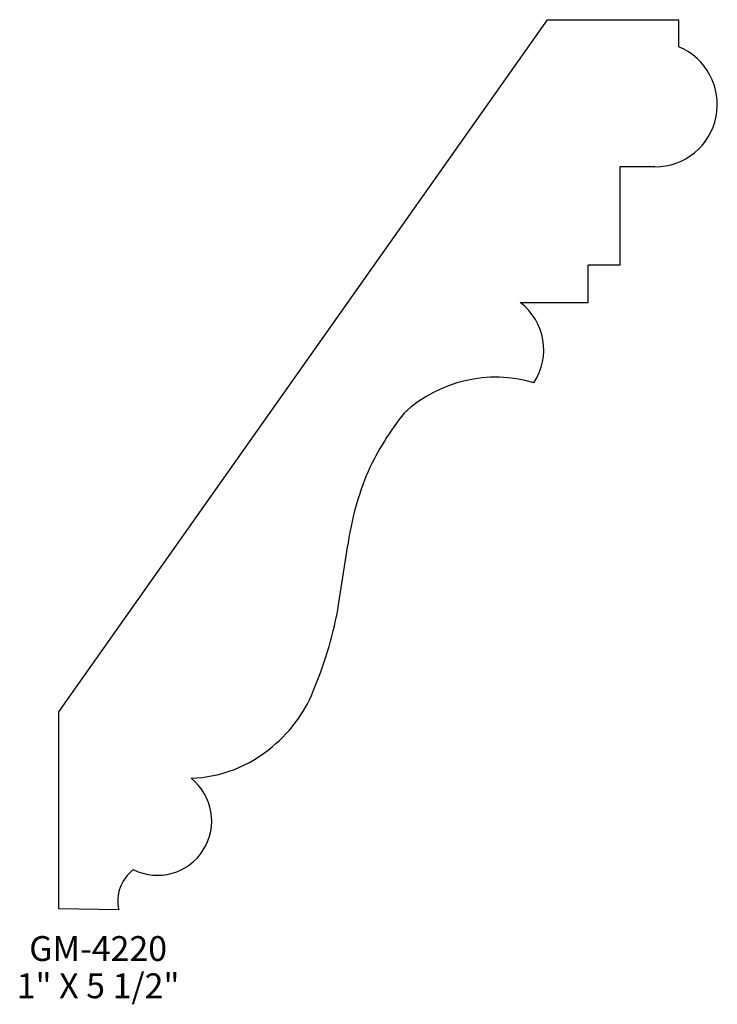
# Model space of a CAD drawing. Extents: x -25.17 to -21.66, y 205.27 to 210.22.
import ezdxf
from ezdxf.enums import TextEntityAlignment as Align

# ---------------------------------------------------------------- set-up
doc = ezdxf.new("R2010")
doc.units = 0
doc.header["$MEASUREMENT"] = 0
doc.layers.get('0').update_dxf_attribs({"linetype": 'CONTINUOUS'})

msp = doc.modelspace()

# ---------------------------------------------------------------- linework, layer by layer
for p, q in [((-24.9772, 206.7397), (-22.5178, 210.2219)), ((-22.5178, 210.2219), (-21.8569, 210.2219)), ((-21.8569, 210.0853), (-21.8569, 210.2219)), ((-21.9766, 209.4814), (-22.1541, 209.4814)), ((-22.1541, 209.4814), (-22.1541, 208.987)), ((-22.3132, 208.7989), (-22.3132, 208.987)), ((-22.1541, 208.987), (-22.3132, 208.987)), ((-22.6542, 208.7989), (-22.3132, 208.7989)), ((-23.5687, 207.279), (-23.5223, 207.5793)), ((-24.9772, 205.7493), (-24.9772, 206.7397)), ((-24.6754, 205.7438), (-24.9772, 205.7493))]:
    msp.add_line(p, q)
for centre, radius, start, end in [((-21.9766, 209.7952), 0.3138, 270, 67.5861), ((-22.8358, 208.5609), 0.2994, 326.5108, 52.6605), ((-22.7781, 207.7456), 0.6778, 73.542, 132.7565), ((-22.1477, 207.3634), 1.4013, 141.1, 155.2633), ((-22.0484, 207.3729), 1.4884, 157.198, 172.028), ((-25.4775, 207.6049), 1.9365, 337.5543, 350.3125), ((-24.3424, 207.1064), 0.6976, 309.1771, 339.796), ((-24.333, 207.0662), 0.6607, 271.927, 310.7473), ((-24.4807, 206.1916), 0.2735, 243.7035, 51.59), ((-24.4782, 205.7869), 0.2018, 127.7754, 192.3303)]:
    msp.add_arc(centre, radius, start, end)

# ---------------------------------------------------------------- texts
for s, p in [('GM-4220', (-24.779, 205.487)), ('1" X 5 1/2"', (-24.779, 205.2995))]:
    msp.add_text(s, height=0.125).set_placement(p, align=Align.CENTER)

doc.saveas('drawing.dxf')
